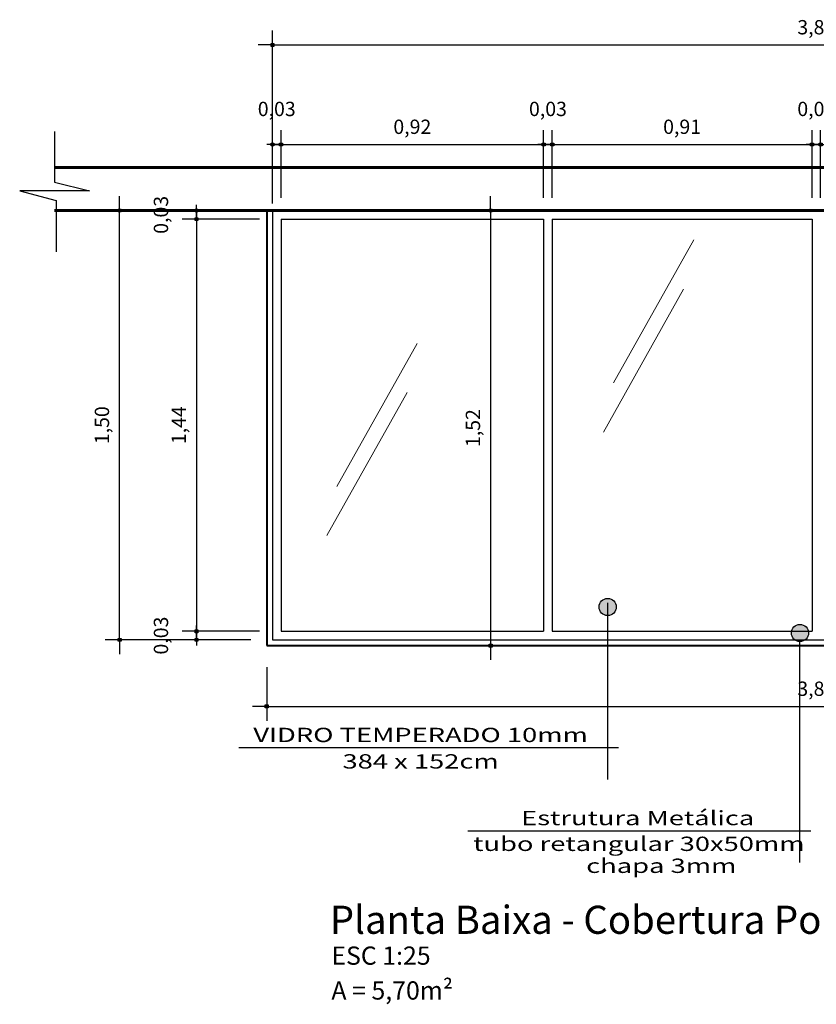
# Model space of a CAD drawing. Extents: x -381 to 6358, y 19 to 2829.
# Drawn here: x -17 to -14, y 49 to 52 of the extents above; entities that cross this region are included whole.
import ezdxf
from ezdxf.enums import TextEntityAlignment as Align

# ---------------------------------------------------------------- set-up
doc = ezdxf.new("R2010")
doc.units = 0
doc.header["$LTSCALE"] = 0.2
for name, color, linetype, lineweight in [('01', 1, 'Continuous', 40), ('Fino', 8, 'Continuous', 15), ('Parede', 6, 'Continuous', 60)]:
    doc.layers.add(name, color=color, linetype=linetype, lineweight=lineweight)
for name, color, linetype in [('ARQ-___-___-CTA', 251, 'Continuous'), ('ESPECARQ', 30, 'Continuous'), ('HACHURA', 3, 'Continuous')]:
    doc.layers.add(name, color=color, linetype=linetype)
doc.styles.add('01', font='ARIAL.TTF')
doc.styles.add('REGUA100', font='CALIBRI.TTF')
doc.styles.add('REGUA60', font='CALIBRI.TTF')
doc.styles.add('REGUA80', font='CALIBRI.TTF')
doc.dimstyles.new('Active3D', dxfattribs={"dimtxt": 2, "dimasz": 0.01, "dimexe": 2, "dimexo": 3, "dimgap": 0.98, "dimtad": 1, "dimlfac": -1, "dimrnd": 0.005, "dimzin": 0, "dimtxsty": 'REGUA80', "dimblk": 'COTAPT', "dimcen": 4, "dimdle": 4, "dimclrt": 256, "dimadec": 0, "dimazin": 0, "dimtfac": 1, "dimtmove": 2, "dimatfit": 2, "dimfxl": 1, "dimarcsym": 0})

# ---------------------------------------------------------------- blocks, each defined once
blk = doc.blocks.new('COTAPT')
at = {"color": 0, "linetype": 'ByBlock'}
blk.add_line((0, 0), (200, 0), dxfattribs=at)
at = {"color": 6, "linetype": 'ByBlock'}
blk.add_lwpolyline([(-20, 20), (20, 20), (20, -20), (-20, -20)], close=True, dxfattribs=at)
blk = doc.blocks.new('*D692')
at = {"layer": 'ARQ-___-___-CTA', "color": 0, "lineweight": -2, "transparency": 16777216}
for p, q in [((-16.4492, 51.4926), (-16.918, 51.4926)), ((-16.868, 49.9928), (-16.868, 51.4923)), ((-16.4492, 49.9926), (-16.918, 49.9926))]:
    blk.add_line(p, q, dxfattribs=at)
at = {"layer": 'Defpoints', "color": 0, "transparency": 16777216}
for p in [(-16.868, 51.4926), (-16.3742, 51.4926), (-16.3742, 49.9926)]:
    blk.add_point(p, dxfattribs=at)
at = {"layer": 'ARQ-___-___-CTA', "color": 0, "lineweight": -2, "transparency": 16777216, "xscale": 0.00025, "yscale": 0.00025, "zscale": 0.00025}
for p, rotation in [((-16.868, 51.4926), 90), ((-16.868, 49.9926), 270)]:
    blk.add_blockref('COTAPT', p, dxfattribs=dict(at, rotation=rotation))
at = {"layer": 'ARQ-___-___-CTA', "transparency": 16777216, "insert": (-16.9233, 50.7426), "char_height": 0.05, "attachment_point": 5, "rotation": 90, "style": 'REGUA80'}
blk.add_mtext('1,50', dxfattribs=at)
blk = doc.blocks.new('*D693')
at = {"layer": 'ARQ-___-___-CTA', "color": 0, "lineweight": -2, "transparency": 16777216}
for p, q in [((-16.3042, 51.5376), (-16.3042, 51.7736)), ((-15.3867, 51.5376), (-15.3867, 51.7736)), ((-16.304, 51.7236), (-15.387, 51.7236))]:
    blk.add_line(p, q, dxfattribs=at)
at = {"layer": 'Defpoints', "color": 0, "transparency": 16777216}
for p in [(-15.3867, 51.7236), (-16.3042, 51.4626), (-15.3867, 51.4626)]:
    blk.add_point(p, dxfattribs=at)
at = {"layer": 'ARQ-___-___-CTA', "color": 0, "lineweight": -2, "transparency": 16777216, "xscale": 0.00025, "yscale": 0.00025, "zscale": 0.00025, "rotation": 180}
blk.add_blockref('COTAPT', (-16.3042, 51.7236), dxfattribs=at)
at = {"layer": 'ARQ-___-___-CTA', "color": 0, "lineweight": -2, "transparency": 16777216, "xscale": 0.00025, "yscale": 0.00025, "zscale": 0.00025}
blk.add_blockref('COTAPT', (-15.3867, 51.7236), dxfattribs=at)
at = {"layer": 'ARQ-___-___-CTA', "transparency": 16777216, "insert": (-15.8455, 51.7789), "char_height": 0.05, "attachment_point": 5, "style": 'REGUA80'}
blk.add_mtext('0,92', dxfattribs=at)
blk = doc.blocks.new('*D694')
at = {"layer": 'ARQ-___-___-CTA', "color": 0, "lineweight": -2, "transparency": 16777216}
for p, q in [((-15.3867, 51.5376), (-15.3867, 51.7736)), ((-15.3567, 51.5376), (-15.3567, 51.7736)), ((-15.387, 51.7236), (-15.3872, 51.7236)), ((-15.3867, 51.7236), (-15.3567, 51.7236)), ((-15.3565, 51.7236), (-15.3562, 51.7236))]:
    blk.add_line(p, q, dxfattribs=at)
at = {"layer": 'Defpoints', "color": 0, "transparency": 16777216}
for p in [(-15.3567, 51.7236), (-15.3867, 51.4626), (-15.3567, 51.4626)]:
    blk.add_point(p, dxfattribs=at)
at = {"layer": 'ARQ-___-___-CTA', "color": 0, "lineweight": -2, "transparency": 16777216, "xscale": 0.00025, "yscale": 0.00025, "zscale": 0.00025, "rotation": 180}
blk.add_blockref('COTAPT', (-15.3567, 51.7236), dxfattribs=at)
at = {"layer": 'ARQ-___-___-CTA', "color": 0, "lineweight": -2, "transparency": 16777216, "xscale": 0.00025, "yscale": 0.00025, "zscale": 0.00025}
blk.add_blockref('COTAPT', (-15.3867, 51.7236), dxfattribs=at)
at = {"layer": 'ARQ-___-___-CTA', "transparency": 16777216, "insert": (-15.3717, 51.8412), "char_height": 0.05, "attachment_point": 5, "style": 'REGUA80'}
blk.add_mtext('0,03', dxfattribs=at)
blk = doc.blocks.new('*D695')
at = {"layer": 'ARQ-___-___-CTA', "color": 0, "lineweight": -2, "transparency": 16777216}
for p, q in [((-15.3567, 51.5376), (-15.3567, 51.7736)), ((-14.4492, 51.5376), (-14.4492, 51.7736)), ((-15.3565, 51.7236), (-14.4495, 51.7236))]:
    blk.add_line(p, q, dxfattribs=at)
at = {"layer": 'Defpoints', "color": 0, "transparency": 16777216}
for p in [(-14.4492, 51.7236), (-15.3567, 51.4626), (-14.4492, 51.4626)]:
    blk.add_point(p, dxfattribs=at)
at = {"layer": 'ARQ-___-___-CTA', "color": 0, "lineweight": -2, "transparency": 16777216, "xscale": 0.00025, "yscale": 0.00025, "zscale": 0.00025, "rotation": 180}
blk.add_blockref('COTAPT', (-15.3567, 51.7236), dxfattribs=at)
at = {"layer": 'ARQ-___-___-CTA', "color": 0, "lineweight": -2, "transparency": 16777216, "xscale": 0.00025, "yscale": 0.00025, "zscale": 0.00025}
blk.add_blockref('COTAPT', (-14.4492, 51.7236), dxfattribs=at)
at = {"layer": 'ARQ-___-___-CTA', "transparency": 16777216, "insert": (-14.903, 51.7789), "char_height": 0.05, "attachment_point": 5, "style": 'REGUA80'}
blk.add_mtext('0,91', dxfattribs=at)
blk = doc.blocks.new('*D696')
at = {"layer": 'ARQ-___-___-CTA', "color": 0, "lineweight": -2, "transparency": 16777216}
for p, q in [((-14.4492, 51.5376), (-14.4492, 51.7736)), ((-14.4192, 51.5376), (-14.4192, 51.7736)), ((-14.4495, 51.7236), (-14.4497, 51.7236)), ((-14.4492, 51.7236), (-14.4192, 51.7236)), ((-14.419, 51.7236), (-14.4187, 51.7236))]:
    blk.add_line(p, q, dxfattribs=at)
at = {"layer": 'Defpoints', "color": 0, "transparency": 16777216}
for p in [(-14.4192, 51.7236), (-14.4492, 51.4626), (-14.4192, 51.4626)]:
    blk.add_point(p, dxfattribs=at)
at = {"layer": 'ARQ-___-___-CTA', "color": 0, "lineweight": -2, "transparency": 16777216, "xscale": 0.00025, "yscale": 0.00025, "zscale": 0.00025, "rotation": 180}
blk.add_blockref('COTAPT', (-14.4192, 51.7236), dxfattribs=at)
at = {"layer": 'ARQ-___-___-CTA', "color": 0, "lineweight": -2, "transparency": 16777216, "xscale": 0.00025, "yscale": 0.00025, "zscale": 0.00025}
blk.add_blockref('COTAPT', (-14.4492, 51.7236), dxfattribs=at)
at = {"layer": 'ARQ-___-___-CTA', "transparency": 16777216, "insert": (-14.4342, 51.8412), "char_height": 0.05, "attachment_point": 5, "style": 'REGUA80'}
blk.add_mtext('0,03', dxfattribs=at)
blk = doc.blocks.new('*D697')
at = {"layer": 'ARQ-___-___-CTA', "color": 0, "lineweight": -2, "transparency": 16777216}
for p, q in [((-14.4192, 51.5376), (-14.4192, 51.7736)), ((-13.5117, 51.5376), (-13.5117, 51.7736)), ((-14.419, 51.7236), (-13.512, 51.7236))]:
    blk.add_line(p, q, dxfattribs=at)
at = {"layer": 'Defpoints', "color": 0, "transparency": 16777216}
for p in [(-13.5117, 51.7236), (-14.4192, 51.4626), (-13.5117, 51.4626)]:
    blk.add_point(p, dxfattribs=at)
at = {"layer": 'ARQ-___-___-CTA', "color": 0, "lineweight": -2, "transparency": 16777216, "xscale": 0.00025, "yscale": 0.00025, "zscale": 0.00025, "rotation": 180}
blk.add_blockref('COTAPT', (-14.4192, 51.7236), dxfattribs=at)
at = {"layer": 'ARQ-___-___-CTA', "color": 0, "lineweight": -2, "transparency": 16777216, "xscale": 0.00025, "yscale": 0.00025, "zscale": 0.00025}
blk.add_blockref('COTAPT', (-13.5117, 51.7236), dxfattribs=at)
at = {"layer": 'ARQ-___-___-CTA', "transparency": 16777216, "insert": (-13.9655, 51.7789), "char_height": 0.05, "attachment_point": 5, "style": 'REGUA80'}
blk.add_mtext('0,91', dxfattribs=at)
blk = doc.blocks.new('*D700')
at = {"layer": 'ARQ-___-___-CTA', "color": 0, "lineweight": -2, "transparency": 16777216}
for p, q in [((-16.3342, 51.5176), (-16.3342, 51.7736)), ((-16.3042, 51.5376), (-16.3042, 51.7736)), ((-16.3345, 51.7236), (-16.3347, 51.7236)), ((-16.3342, 51.7236), (-16.3042, 51.7236)), ((-16.304, 51.7236), (-16.3037, 51.7236))]:
    blk.add_line(p, q, dxfattribs=at)
at = {"layer": 'Defpoints', "color": 0, "transparency": 16777216}
for p in [(-16.3042, 51.7236), (-16.3342, 51.4426), (-16.3042, 51.4626)]:
    blk.add_point(p, dxfattribs=at)
at = {"layer": 'ARQ-___-___-CTA', "color": 0, "lineweight": -2, "transparency": 16777216, "xscale": 0.00025, "yscale": 0.00025, "zscale": 0.00025, "rotation": 180}
blk.add_blockref('COTAPT', (-16.3042, 51.7236), dxfattribs=at)
at = {"layer": 'ARQ-___-___-CTA', "color": 0, "lineweight": -2, "transparency": 16777216, "xscale": 0.00025, "yscale": 0.00025, "zscale": 0.00025}
blk.add_blockref('COTAPT', (-16.3342, 51.7236), dxfattribs=at)
at = {"layer": 'ARQ-___-___-CTA', "transparency": 16777216, "insert": (-16.3192, 51.8412), "char_height": 0.05, "attachment_point": 5, "style": 'REGUA80'}
blk.add_mtext('0,03', dxfattribs=at)
blk = doc.blocks.new('*D701')
at = {"layer": 'ARQ-___-___-CTA', "color": 0, "lineweight": -2, "transparency": 16777216}
for p, q in [((-16.3792, 51.4626), (-16.6496, 51.4626)), ((-16.5996, 51.4623), (-16.5996, 50.0228)), ((-16.3792, 50.0226), (-16.6496, 50.0226))]:
    blk.add_line(p, q, dxfattribs=at)
at = {"layer": 'Defpoints', "color": 0, "transparency": 16777216}
for p in [(-16.3042, 51.4626), (-16.5996, 50.0226), (-16.3042, 50.0226)]:
    blk.add_point(p, dxfattribs=at)
at = {"layer": 'ARQ-___-___-CTA', "color": 0, "lineweight": -2, "transparency": 16777216, "xscale": 0.00025, "yscale": 0.00025, "zscale": 0.00025}
for p, rotation in [((-16.5996, 51.4626), 90), ((-16.5996, 50.0226), 270)]:
    blk.add_blockref('COTAPT', p, dxfattribs=dict(at, rotation=rotation))
at = {"layer": 'ARQ-___-___-CTA', "transparency": 16777216, "insert": (-16.6548, 50.7426), "char_height": 0.05, "attachment_point": 5, "rotation": 90, "style": 'REGUA80'}
blk.add_mtext('1,44', dxfattribs=at)
blk = doc.blocks.new('*D722')
at = {"layer": 'ARQ-___-___-CTA', "color": 0, "lineweight": -2, "transparency": 16777216}
for p, q in [((-16.3792, 50.0226), (-16.6496, 50.0226)), ((-16.5996, 50.0228), (-16.5996, 50.0231)), ((-16.5996, 50.0226), (-16.5996, 49.9926)), ((-16.4092, 49.9926), (-16.6496, 49.9926)), ((-16.5996, 49.9923), (-16.5996, 49.9921))]:
    blk.add_line(p, q, dxfattribs=at)
at = {"layer": 'Defpoints', "color": 0, "transparency": 16777216}
for p in [(-16.3042, 50.0226), (-16.5996, 49.9926), (-16.3342, 49.9926)]:
    blk.add_point(p, dxfattribs=at)
at = {"layer": 'ARQ-___-___-CTA', "color": 0, "lineweight": -2, "transparency": 16777216, "xscale": 0.00025, "yscale": 0.00025, "zscale": 0.00025}
for p, rotation in [((-16.5996, 49.9926), 90), ((-16.5996, 50.0226), 270)]:
    blk.add_blockref('COTAPT', p, dxfattribs=dict(at, rotation=rotation))
at = {"layer": 'ARQ-___-___-CTA', "transparency": 16777216, "insert": (-16.7172, 50.0076), "char_height": 0.05, "attachment_point": 5, "rotation": 90, "style": 'REGUA80'}
blk.add_mtext('0,03', dxfattribs=at)
blk = doc.blocks.new('*D702')
at = {"layer": 'ARQ-___-___-CTA', "color": 0, "lineweight": -2, "transparency": 16777216}
for p, q in [((-16.3592, 51.4926), (-16.6496, 51.4926)), ((-16.5996, 51.4928), (-16.5996, 51.4931)), ((-16.5996, 51.4926), (-16.5996, 51.4626)), ((-16.3792, 51.4626), (-16.6496, 51.4626)), ((-16.5996, 51.4623), (-16.5996, 51.4621))]:
    blk.add_line(p, q, dxfattribs=at)
at = {"layer": 'Defpoints', "color": 0, "transparency": 16777216}
for p in [(-16.2842, 51.4926), (-16.5996, 51.4626), (-16.3042, 51.4626)]:
    blk.add_point(p, dxfattribs=at)
at = {"layer": 'ARQ-___-___-CTA', "color": 0, "lineweight": -2, "transparency": 16777216, "xscale": 0.00025, "yscale": 0.00025, "zscale": 0.00025}
for p, rotation in [((-16.5996, 51.4626), 90), ((-16.5996, 51.4926), 270)]:
    blk.add_blockref('COTAPT', p, dxfattribs=dict(at, rotation=rotation))
at = {"layer": 'ARQ-___-___-CTA', "transparency": 16777216, "insert": (-16.7172, 51.4776), "char_height": 0.05, "attachment_point": 5, "rotation": 90, "style": 'REGUA80'}
blk.add_mtext('0,03', dxfattribs=at)
blk = doc.blocks.new('*D723')
at = {"layer": 'ARQ-___-___-CTA', "color": 0, "lineweight": -2, "transparency": 16777216}
for p, q in [((-16.3342, 51.5676), (-16.3342, 52.1214)), ((-12.5342, 51.5676), (-12.5342, 52.1214)), ((-16.334, 52.0714), (-12.5345, 52.0714))]:
    blk.add_line(p, q, dxfattribs=at)
at = {"layer": 'Defpoints', "color": 0, "transparency": 16777216}
for p in [(-12.5342, 52.0714), (-16.3342, 51.4926), (-12.5342, 51.4926)]:
    blk.add_point(p, dxfattribs=at)
at = {"layer": 'ARQ-___-___-CTA', "color": 0, "lineweight": -2, "transparency": 16777216, "xscale": 0.00025, "yscale": 0.00025, "zscale": 0.00025, "rotation": 180}
blk.add_blockref('COTAPT', (-16.3342, 52.0714), dxfattribs=at)
at = {"layer": 'ARQ-___-___-CTA', "color": 0, "lineweight": -2, "transparency": 16777216, "xscale": 0.00025, "yscale": 0.00025, "zscale": 0.00025}
blk.add_blockref('COTAPT', (-12.5342, 52.0714), dxfattribs=at)
at = {"layer": 'ARQ-___-___-CTA', "transparency": 16777216, "insert": (-14.4342, 52.1267), "char_height": 0.05, "attachment_point": 5, "style": 'REGUA80'}
blk.add_mtext('3,80', dxfattribs=at)
blk = doc.blocks.new('INDUNI1')
at = {"color": 0, "style": 'REGUA100', "width": 1.4, "flags": 8}
for tag, p in [('NOME1', (0, 0)), ('NOME2', (0, -4.29))]:
    blk.add_attdef(tag, text='', height=2.5, dxfattribs=at).set_placement(p, align=Align.CENTER)
at = {"layer": 'ESPECARQ', "style": 'REGUA60', "width": 1.4}
blk.add_attdef('AREA', text='', height=1.5, dxfattribs=at).set_placement((0, -7.81), align=Align.CENTER)
at = {"layer": 'ESPECARQ', "style": 'REGUA60', "width": 1.4, "flags": 8}
for tag, p in [('PISO', (0, -10.31)), ('REVPAR', (0, -12.81)), ('PEDIR', (0, -15.31))]:
    blk.add_attdef(tag, text='', height=1.5, dxfattribs=at).set_placement(p, align=Align.CENTER)
blk = doc.blocks.new('*D709')
at = {"layer": 'ARQ-___-___-CTA', "color": 0, "lineweight": -2, "transparency": 16777216}
for p, q in [((-16.3542, 49.8976), (-16.3542, 49.7101)), ((-12.5142, 49.8976), (-12.5142, 49.7101)), ((-16.354, 49.7601), (-12.5145, 49.7601))]:
    blk.add_line(p, q, dxfattribs=at)
at = {"layer": 'Defpoints', "color": 0, "transparency": 16777216}
for p in [(-16.3542, 49.9726), (-12.5142, 49.9726), (-12.5142, 49.7601)]:
    blk.add_point(p, dxfattribs=at)
at = {"layer": 'ARQ-___-___-CTA', "color": 0, "lineweight": -2, "transparency": 16777216, "xscale": 0.00025, "yscale": 0.00025, "zscale": 0.00025, "rotation": 180}
blk.add_blockref('COTAPT', (-16.3542, 49.7601), dxfattribs=at)
at = {"layer": 'ARQ-___-___-CTA', "color": 0, "lineweight": -2, "transparency": 16777216, "xscale": 0.00025, "yscale": 0.00025, "zscale": 0.00025}
blk.add_blockref('COTAPT', (-12.5142, 49.7601), dxfattribs=at)
at = {"layer": 'ARQ-___-___-CTA', "transparency": 16777216, "insert": (-14.4342, 49.8154), "char_height": 0.05, "attachment_point": 5, "style": 'REGUA80'}
blk.add_mtext('3,84', dxfattribs=at)
blk = doc.blocks.new('*D685')
at = {"layer": 'ARQ-___-___-CTA', "color": 0, "lineweight": -2, "transparency": 16777216}
for p, q in [((-15.647, 51.4926), (-15.622, 51.4926)), ((-15.572, 51.4923), (-15.572, 49.9728)), ((-15.647, 49.9726), (-15.622, 49.9726))]:
    blk.add_line(p, q, dxfattribs=at)
at = {"layer": 'Defpoints', "color": 0, "transparency": 16777216}
for p in [(-15.572, 51.4926), (-15.572, 49.9726), (-15.572, 49.9726)]:
    blk.add_point(p, dxfattribs=at)
at = {"layer": 'ARQ-___-___-CTA', "color": 0, "lineweight": -2, "transparency": 16777216, "xscale": 0.00025, "yscale": 0.00025, "zscale": 0.00025}
for p, rotation in [((-15.572, 51.4926), 90), ((-15.572, 49.9726), 270)]:
    blk.add_blockref('COTAPT', p, dxfattribs=dict(at, rotation=rotation))
at = {"layer": 'ARQ-___-___-CTA', "transparency": 16777216, "insert": (-15.6273, 50.7326), "char_height": 0.05, "attachment_point": 5, "rotation": 90, "style": 'REGUA80'}
blk.add_mtext('1,52', dxfattribs=at)

msp = doc.modelspace()

# ---------------------------------------------------------------- hatches: boundary and pattern name
at = {"layer": 'HACHURA', "ltscale": 0.1}
for points in [[(-15.19289, 50.10753, 1), (-15.13289, 50.10753, 1)], [(-14.5214, 50.01674, 1), (-14.4614, 50.01674, 1)]]:
    msp.add_hatch(color=256, dxfattribs=at).paths.add_polyline_path(points)

# ---------------------------------------------------------------- linework, layer by layer
for p, q in [((-17.09516, 51.76918), (-17.09516, 51.59155)), ((-17.09516, 51.59155), (-16.97359, 51.56193)), ((-16.97359, 51.56193), (-17.21715, 51.56193)), ((-17.21715, 51.56193), (-17.09008, 51.52808)), ((-17.09008, 51.52808), (-17.09008, 51.34826))]:
    msp.add_line(p, q)
at = {"linetype": 'Continuous'}
for p, q in [((-16.3342, 51.49259), (-16.3342, 49.99259)), ((-16.3042, 51.46259), (-16.3042, 50.02259)), ((-16.3042, 50.02259), (-15.3867, 50.02259)), ((-15.3567, 50.02259), (-14.4492, 50.02259)), ((-16.3342, 49.99259), (-12.5342, 49.99259))]:
    msp.add_line(p, q, dxfattribs=at)
at = {"linetype": 'Continuous', "ltscale": 0.1}
for p, q in [((-16.3342, 51.49259), (-12.5342, 51.49259)), ((-16.3042, 51.46259), (-15.3867, 51.46259)), ((-15.3567, 51.46259), (-14.4492, 51.46259))]:
    msp.add_line(p, q, dxfattribs=at)
at = {"ltscale": 0.1}
for p, q in [((-15.3867, 51.46259), (-15.3867, 50.02259)), ((-15.3567, 51.46259), (-15.3567, 50.02259)), ((-14.4492, 51.46259), (-14.4492, 50.02259))]:
    msp.add_line(p, q, dxfattribs=at)
at = {"layer": '01', "linetype": 'Continuous'}
for p, q in [((-16.3542, 51.49259), (-16.3542, 49.97259)), ((-16.3542, 49.97259), (-12.5142, 49.97259))]:
    msp.add_line(p, q, dxfattribs=at)
at = {"layer": 'Fino', "ltscale": 0.1}
for p, q in [((-15.14307, 50.89065), (-14.86264, 51.39036)), ((-15.17811, 50.71876), (-14.89768, 51.21847)), ((-16.10867, 50.52859), (-15.82824, 51.0283)), ((-16.14371, 50.35671), (-15.86328, 50.85642))]:
    msp.add_line(p, q, dxfattribs=at)
at = {"layer": 'HACHURA', "ltscale": 0.1}
for p, q in [((-15.16289, 49.50495), (-15.16289, 50.12253)), ((-14.4914, 49.21458), (-14.4914, 49.98674)), ((-16.45191, 49.61622), (-15.12522, 49.61622)), ((-15.65182, 49.32585), (-14.45373, 49.32585))]:
    msp.add_line(p, q, dxfattribs=at)
for centre in [(-15.16289, 50.10753), (-14.4914, 50.01674)]:
    msp.add_circle(centre, 0.03, dxfattribs=at)
at = {"layer": 'Parede', "ltscale": 0.1}
for p, q in [((-17.09516, 51.64259), (-11.86207, 51.64259)), ((-17.09516, 51.49259), (-11.86207, 51.49259))]:
    msp.add_line(p, q, dxfattribs=at)

# ---------------------------------------------------------------- block references
at = {"xscale": 0.02, "yscale": 0.02, "zscale": 0.02}
for p, values in [((-15.81666, 49.63546), {'NOME1': 'VIDRO TEMPERADO 10mm'}), ((-15.81666, 49.54305), {'NOME1': '384 x 152cm'}), ((-15.0582, 49.34509), {'NOME1': 'Estrutura Metálica'}), ((-15.05406, 49.25503), {'NOME1': 'tubo retangular 30x50mm'}), ((-14.97577, 49.17829), {'NOME1': 'chapa 3mm'})]:
    msp.add_blockref('INDUNI1', p, dxfattribs=at).add_auto_attribs(values)

# ---------------------------------------------------------------- texts
at = {"style": '01'}
for s, height, p in [('Planta Baixa - Cobertura Porta de Acesso Principal', 0.098304, (-16.13388, 48.96549)), ('ESC 1:25', 0.063701, (-16.12827, 48.85747)), ('A = 5,70m²', 0.063701, (-16.12827, 48.73579))]:
    msp.add_text(s, height=height, dxfattribs=at).set_placement(p)

# ---------------------------------------------------------------- dimensions: what is measured, and where the dimension line sits
at = {"layer": 'ARQ-___-___-CTA'}
for base, p1, p2, picture, middle in [((-12.5342, 52.07137), (-16.3342, 51.49259), (-12.5342, 51.49259), '*D723', (-14.4342, 52.1267)), ((-16.3042, 51.72359), (-16.3342, 51.44259), (-16.3042, 51.46259), '*D700', (-16.3192, 51.84116)), ((-15.3567, 51.72359), (-15.3867, 51.46259), (-15.3567, 51.46259), '*D694', (-15.3717, 51.84116)), ((-14.4192, 51.72359), (-14.4492, 51.46259), (-14.4192, 51.46259), '*D696', (-14.4342, 51.84116)), ((-15.3867, 51.72359), (-16.3042, 51.46259), (-15.3867, 51.46259), '*D693', (-15.84545, 51.77891)), ((-14.4492, 51.72359), (-15.3567, 51.46259), (-14.4492, 51.46259), '*D695', (-14.90295, 51.77891)), ((-13.5117, 51.72359), (-14.4192, 51.46259), (-13.5117, 51.46259), '*D697', (-13.96545, 51.77891)), ((-12.5142, 49.76011), (-16.3542, 49.97259), (-12.5142, 49.97259), '*D709', (-14.4342, 49.81544))]:
    dim = msp.add_linear_dim(base=base, p1=p1, p2=p2, dimstyle='Active3D', override={"dimscale": 0.025}, dxfattribs=at)
    dim.commit()
    dim.dimension.update_dxf_attribs({"geometry": picture, "text_midpoint": middle})
for base, p1, p2, picture, middle in [((-16.86801, 51.49259), (-16.37424, 49.99259), (-16.37424, 51.49259), '*D692', (-16.92334, 50.74259)), ((-16.59962, 51.46259), (-16.2842, 51.49259), (-16.3042, 51.46259), '*D702', (-16.7172, 51.47759)), ((-15.57201, 49.97259), (-15.57201, 51.49259), (-15.57201, 49.97259), '*D685', (-15.62733, 50.73259)), ((-16.59962, 50.02259), (-16.3042, 51.46259), (-16.3042, 50.02259), '*D701', (-16.65476, 50.74259)), ((-16.59962, 49.99259), (-16.3042, 50.02259), (-16.3342, 49.99259), '*D722', (-16.7172, 50.00759))]:
    dim = msp.add_linear_dim(base=base, p1=p1, p2=p2, angle=90, dimstyle='Active3D', override={"dimscale": 0.025}, dxfattribs=at)
    dim.commit()
    dim.dimension.update_dxf_attribs({"geometry": picture, "text_midpoint": middle})

doc.saveas('drawing.dxf')
